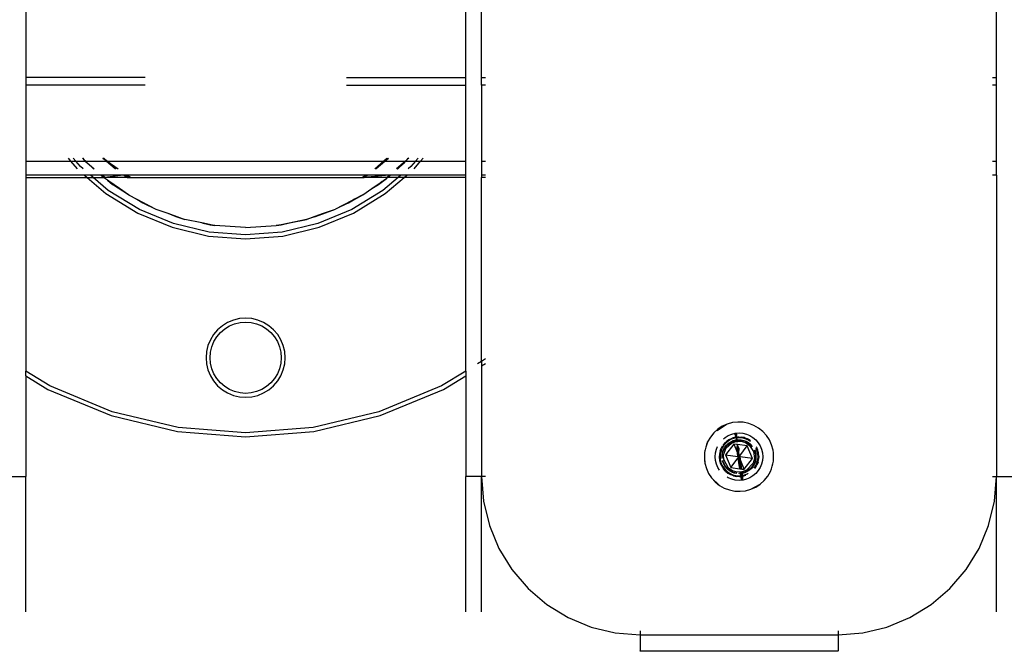
# Model space of a CAD drawing. Units: metres. Extents: x -5.85 to -1.83, y -0.16 to 3.34.
# Drawn here: x -3.9 to -3.65, y 1.34 to 1.5 of the extents above; entities that cross this region are included whole.
import ezdxf

# ---------------------------------------------------------------- set-up
doc = ezdxf.new("R2010")
doc.units = ezdxf.units.M

msp = doc.modelspace()

# ---------------------------------------------------------------- linework, layer by layer
for p, q in [((-3.89544, 1.5282), (-3.89544, 1.4898)), ((-3.78429, 1.4898), (-3.78429, 1.5282)), ((-3.78029, 1.4898), (-3.78029, 1.5282)), ((-3.65029, 1.4898), (-3.65029, 1.5282)), ((-3.86528, 1.4898), (-3.89544, 1.4898)), ((-3.89544, 1.4898), (-3.89544, 1.4878)), ((-3.81445, 1.4898), (-3.78429, 1.4898)), ((-3.78429, 1.4878), (-3.78429, 1.4898)), ((-3.78029, 1.4898), (-3.77929, 1.4898)), ((-3.78029, 1.4878), (-3.78029, 1.4898)), ((-3.65129, 1.4898), (-3.65029, 1.4898)), ((-3.65029, 1.4878), (-3.65029, 1.4898)), ((-3.86528, 1.4878), (-3.89544, 1.4878)), ((-3.89544, 1.4878), (-3.89544, 1.46866)), ((-3.81445, 1.4878), (-3.78429, 1.4878)), ((-3.78429, 1.46866), (-3.78429, 1.4878)), ((-3.77929, 1.4878), (-3.78029, 1.4878)), ((-3.78029, 1.4878), (-3.78029, 1.46866)), ((-3.65029, 1.4878), (-3.65129, 1.4878)), ((-3.65029, 1.46866), (-3.65029, 1.4878)), ((-3.89544, 1.46866), (-3.88409, 1.46866)), ((-3.89544, 1.46866), (-3.89544, 1.4651)), ((-3.88473, 1.4694), (-3.88409, 1.46866)), ((-3.88409, 1.46866), (-3.88245, 1.46673)), ((-3.88409, 1.46866), (-3.88278, 1.46866)), ((-3.88278, 1.46866), (-3.88341, 1.4694)), ((-3.88161, 1.46728), (-3.88278, 1.46866)), ((-3.88278, 1.46866), (-3.88036, 1.46866)), ((-3.88096, 1.46673), (-3.88161, 1.46728)), ((-3.88057, 1.46889), (-3.88109, 1.4694)), ((-3.88057, 1.46889), (-3.88103, 1.4694)), ((-3.88099, 1.4694), (-3.88096, 1.4694)), ((-3.88057, 1.46889), (-3.88096, 1.4694)), ((-3.88057, 1.46889), (-3.88045, 1.46878)), ((-3.88045, 1.46878), (-3.88036, 1.46866)), ((-3.88036, 1.46866), (-3.88033, 1.46866)), ((-3.88033, 1.46866), (-3.8803, 1.46859)), ((-3.88033, 1.46866), (-3.87505, 1.46866)), ((-3.8803, 1.46859), (-3.88, 1.46833)), ((-3.88, 1.46833), (-3.87841, 1.46679)), ((-3.88, 1.46833), (-3.87812, 1.46673)), ((-3.87593, 1.4694), (-3.87486, 1.46866)), ((-3.87505, 1.46866), (-3.87593, 1.4694)), ((-3.87486, 1.46866), (-3.87572, 1.4694)), ((-3.87502, 1.46866), (-3.87505, 1.46866)), ((-3.87265, 1.46673), (-3.87502, 1.46866)), ((-3.87502, 1.46866), (-3.87282, 1.46678)), ((-3.87502, 1.46866), (-3.87486, 1.46866)), ((-3.87486, 1.46866), (-3.87482, 1.46863)), ((-3.87486, 1.46866), (-3.80509, 1.46866)), ((-3.87482, 1.46863), (-3.87207, 1.46673)), ((-3.87259, 1.46673), (-3.87482, 1.46863)), ((-3.80724, 1.46673), (-3.80509, 1.46866)), ((-3.80493, 1.46866), (-3.80719, 1.46673)), ((-3.80476, 1.46866), (-3.80713, 1.46673)), ((-3.80696, 1.46678), (-3.80476, 1.46866)), ((-3.80509, 1.46866), (-3.80426, 1.4694)), ((-3.80509, 1.46866), (-3.80493, 1.46866)), ((-3.80406, 1.4694), (-3.80493, 1.46866)), ((-3.80493, 1.46866), (-3.80476, 1.46866)), ((-3.80476, 1.46866), (-3.80473, 1.46866)), ((-3.80473, 1.46866), (-3.80385, 1.4694)), ((-3.80473, 1.46866), (-3.79954, 1.46866)), ((-3.79954, 1.46866), (-3.80176, 1.46673)), ((-3.80166, 1.46673), (-3.79978, 1.46833)), ((-3.79978, 1.46833), (-3.80137, 1.46679)), ((-3.79978, 1.46833), (-3.79948, 1.46859)), ((-3.79914, 1.46901), (-3.79954, 1.46866)), ((-3.79954, 1.46866), (-3.79945, 1.46866)), ((-3.79948, 1.46859), (-3.79945, 1.46866)), ((-3.79945, 1.46866), (-3.79942, 1.46866)), ((-3.79942, 1.46866), (-3.79933, 1.46878)), ((-3.79942, 1.46866), (-3.797, 1.46866)), ((-3.79921, 1.46889), (-3.79933, 1.46878)), ((-3.79921, 1.46889), (-3.79914, 1.46901)), ((-3.79914, 1.46901), (-3.79908, 1.46906)), ((-3.79908, 1.46906), (-3.79882, 1.4694)), ((-3.79898, 1.46915), (-3.79908, 1.46906)), ((-3.79869, 1.4694), (-3.79898, 1.46915)), ((-3.79898, 1.46915), (-3.79875, 1.4694)), ((-3.79898, 1.46915), (-3.79882, 1.4694)), ((-3.79882, 1.4694), (-3.79879, 1.4694)), ((-3.79817, 1.46728), (-3.79882, 1.46673)), ((-3.797, 1.46866), (-3.79817, 1.46728)), ((-3.79733, 1.46673), (-3.79569, 1.46866)), ((-3.79636, 1.4694), (-3.797, 1.46866)), ((-3.797, 1.46866), (-3.79569, 1.46866)), ((-3.79569, 1.46866), (-3.79505, 1.4694)), ((-3.79569, 1.46866), (-3.78429, 1.46866)), ((-3.78429, 1.4651), (-3.78429, 1.46866)), ((-3.78029, 1.46866), (-3.77929, 1.46866)), ((-3.78029, 1.46866), (-3.78029, 1.4651)), ((-3.65129, 1.46866), (-3.65029, 1.46866)), ((-3.65029, 1.4651), (-3.65029, 1.46866)), ((-3.88059, 1.4651), (-3.89544, 1.4651)), ((-3.89544, 1.4651), (-3.89544, 1.46455)), ((-3.88059, 1.4651), (-3.87995, 1.46455)), ((-3.87905, 1.4651), (-3.88059, 1.4651)), ((-3.87841, 1.46455), (-3.87905, 1.4651)), ((-3.87648, 1.4651), (-3.87905, 1.4651)), ((-3.87833, 1.46673), (-3.87841, 1.46679)), ((-3.87581, 1.46455), (-3.87648, 1.4651)), ((-3.87634, 1.4651), (-3.87648, 1.4651)), ((-3.87634, 1.4651), (-3.87567, 1.46455)), ((-3.87621, 1.4651), (-3.87634, 1.4651)), ((-3.87621, 1.4651), (-3.8756, 1.46458)), ((-3.87615, 1.4651), (-3.87621, 1.4651)), ((-3.87083, 1.4651), (-3.87615, 1.4651)), ((-3.87542, 1.46455), (-3.87615, 1.4651)), ((-3.87083, 1.4651), (-3.87542, 1.46455)), ((-3.87293, 1.46673), (-3.87282, 1.46678)), ((-3.87282, 1.46678), (-3.87275, 1.46673)), ((-3.87055, 1.4651), (-3.87083, 1.4651)), ((-3.87055, 1.4651), (-3.86975, 1.46455)), ((-3.87042, 1.4651), (-3.87055, 1.4651)), ((-3.86953, 1.46455), (-3.87042, 1.4651)), ((-3.87019, 1.4651), (-3.87042, 1.4651)), ((-3.87019, 1.4651), (-3.86934, 1.46455)), ((-3.86971, 1.4651), (-3.87019, 1.4651)), ((-3.86971, 1.4651), (-3.86892, 1.46455)), ((-3.80959, 1.4651), (-3.86971, 1.4651)), ((-3.81044, 1.46455), (-3.80959, 1.4651)), ((-3.80936, 1.4651), (-3.81025, 1.46455)), ((-3.81003, 1.46455), (-3.80923, 1.4651)), ((-3.80362, 1.4651), (-3.81003, 1.46455)), ((-3.80936, 1.4651), (-3.80959, 1.4651)), ((-3.80923, 1.4651), (-3.80936, 1.4651)), ((-3.80362, 1.4651), (-3.80923, 1.4651)), ((-3.80702, 1.46673), (-3.80696, 1.46678)), ((-3.80362, 1.4651), (-3.80425, 1.46455)), ((-3.80421, 1.46455), (-3.80357, 1.4651)), ((-3.80411, 1.46455), (-3.80344, 1.4651)), ((-3.8033, 1.4651), (-3.80397, 1.46455)), ((-3.80357, 1.4651), (-3.80362, 1.4651)), ((-3.80357, 1.4651), (-3.80344, 1.4651)), ((-3.8033, 1.4651), (-3.80344, 1.4651)), ((-3.80073, 1.4651), (-3.8033, 1.4651)), ((-3.80166, 1.46673), (-3.80137, 1.46679)), ((-3.80144, 1.46673), (-3.80137, 1.46679)), ((-3.80073, 1.4651), (-3.80137, 1.46455)), ((-3.79919, 1.4651), (-3.80073, 1.4651)), ((-3.79983, 1.46455), (-3.79919, 1.4651)), ((-3.78429, 1.4651), (-3.79919, 1.4651)), ((-3.78429, 1.46455), (-3.78429, 1.4651)), ((-3.77929, 1.4651), (-3.78029, 1.4651)), ((-3.78029, 1.4651), (-3.78029, 1.46455)), ((-3.65029, 1.4651), (-3.65129, 1.4651)), ((-3.65029, 1.4651), (-3.65029, 1.389)), ((-3.89544, 1.46455), (-3.87995, 1.46455)), ((-3.89544, 1.46455), (-3.89544, 1.4156)), ((-3.87995, 1.46455), (-3.87516, 1.46046)), ((-3.87995, 1.46455), (-3.87841, 1.46455)), ((-3.87457, 1.46127), (-3.87841, 1.46455)), ((-3.87841, 1.46455), (-3.87581, 1.46455)), ((-3.87567, 1.46455), (-3.87581, 1.46455)), ((-3.87481, 1.46385), (-3.87581, 1.46455)), ((-3.8756, 1.46458), (-3.87567, 1.46455)), ((-3.8756, 1.46458), (-3.87557, 1.46455)), ((-3.87542, 1.46455), (-3.87557, 1.46455)), ((-3.86975, 1.46455), (-3.87542, 1.46455)), ((-3.87481, 1.46385), (-3.87348, 1.46277)), ((-3.87447, 1.46362), (-3.87481, 1.46385)), ((-3.87447, 1.46362), (-3.87348, 1.46277)), ((-3.87177, 1.46172), (-3.87447, 1.46362)), ((-3.87348, 1.46277), (-3.87177, 1.46172)), ((-3.86946, 1.4601), (-3.87348, 1.46277)), ((-3.86975, 1.46455), (-3.86953, 1.46455)), ((-3.86953, 1.46455), (-3.86934, 1.46455)), ((-3.86934, 1.46455), (-3.86892, 1.46455)), ((-3.86892, 1.46455), (-3.81044, 1.46455)), ((-3.81044, 1.46455), (-3.81025, 1.46455)), ((-3.81025, 1.46455), (-3.81003, 1.46455)), ((-3.80425, 1.46455), (-3.81003, 1.46455)), ((-3.80801, 1.46172), (-3.80541, 1.46354)), ((-3.80801, 1.46172), (-3.8063, 1.46277)), ((-3.8063, 1.46277), (-3.80434, 1.46429)), ((-3.8063, 1.46277), (-3.80497, 1.46385)), ((-3.80541, 1.46354), (-3.8063, 1.46277)), ((-3.80541, 1.46354), (-3.80497, 1.46385)), ((-3.80137, 1.46455), (-3.80521, 1.46127)), ((-3.80497, 1.46385), (-3.80434, 1.46429)), ((-3.80462, 1.46046), (-3.79983, 1.46455)), ((-3.80401, 1.46455), (-3.80434, 1.46429)), ((-3.80421, 1.46455), (-3.80425, 1.46455)), ((-3.80411, 1.46455), (-3.80421, 1.46455)), ((-3.80401, 1.46455), (-3.80411, 1.46455)), ((-3.80401, 1.46455), (-3.80397, 1.46455)), ((-3.80137, 1.46455), (-3.80397, 1.46455)), ((-3.79983, 1.46455), (-3.80137, 1.46455)), ((-3.78429, 1.46455), (-3.79983, 1.46455)), ((-3.78429, 1.41563), (-3.78429, 1.46455)), ((-3.77929, 1.46455), (-3.78029, 1.46455)), ((-3.78029, 1.41808), (-3.78029, 1.46455)), ((-3.87516, 1.46046), (-3.86713, 1.45554)), ((-3.86668, 1.45643), (-3.87457, 1.46127)), ((-3.86946, 1.4601), (-3.87177, 1.46172)), ((-3.86584, 1.45808), (-3.86946, 1.4601)), ((-3.86946, 1.4601), (-3.86735, 1.45901)), ((-3.81394, 1.45808), (-3.81032, 1.4601)), ((-3.80521, 1.46127), (-3.8131, 1.45643)), ((-3.81265, 1.45554), (-3.80462, 1.46046)), ((-3.81032, 1.4601), (-3.81243, 1.45901)), ((-3.81032, 1.4601), (-3.80801, 1.46172)), ((-3.86735, 1.45901), (-3.86584, 1.45808)), ((-3.86735, 1.45901), (-3.86466, 1.45762)), ((-3.86584, 1.45808), (-3.86256, 1.45654)), ((-3.86584, 1.45808), (-3.86437, 1.45748)), ((-3.86466, 1.45762), (-3.86584, 1.45808)), ((-3.86466, 1.45762), (-3.86437, 1.45748)), ((-3.86437, 1.45748), (-3.86256, 1.45654)), ((-3.81394, 1.45808), (-3.81722, 1.45654)), ((-3.81541, 1.45748), (-3.81722, 1.45654)), ((-3.81284, 1.4588), (-3.81541, 1.45748)), ((-3.81541, 1.45748), (-3.81394, 1.45808)), ((-3.81394, 1.45808), (-3.81243, 1.45901)), ((-3.81394, 1.45808), (-3.81284, 1.4588)), ((-3.81243, 1.45901), (-3.81284, 1.4588)), ((-3.86713, 1.45554), (-3.85843, 1.45194)), ((-3.85812, 1.45289), (-3.86668, 1.45643)), ((-3.86256, 1.45654), (-3.85953, 1.45547)), ((-3.85953, 1.45547), (-3.85755, 1.45465)), ((-3.85953, 1.45547), (-3.85659, 1.45443)), ((-3.82329, 1.4544), (-3.82025, 1.45547)), ((-3.82223, 1.45465), (-3.81722, 1.45654)), ((-3.82223, 1.45465), (-3.82025, 1.45547)), ((-3.8131, 1.45643), (-3.82166, 1.45289)), ((-3.82135, 1.45194), (-3.81265, 1.45554)), ((-3.82025, 1.45547), (-3.81722, 1.45654)), ((-3.84912, 1.45073), (-3.85812, 1.45289)), ((-3.85755, 1.45465), (-3.85524, 1.45395)), ((-3.85755, 1.45465), (-3.85659, 1.45443)), ((-3.85659, 1.45443), (-3.85524, 1.45395)), ((-3.85096, 1.45307), (-3.85524, 1.45395)), ((-3.85096, 1.45307), (-3.84883, 1.45256)), ((-3.84828, 1.45251), (-3.85096, 1.45307)), ((-3.84883, 1.45256), (-3.84763, 1.45238)), ((-3.84883, 1.45256), (-3.84828, 1.45251)), ((-3.84763, 1.45238), (-3.84828, 1.45251)), ((-3.83989, 1.45185), (-3.84763, 1.45238)), ((-3.83989, 1.45185), (-3.83215, 1.45238)), ((-3.83095, 1.45256), (-3.83215, 1.45238)), ((-3.83215, 1.45238), (-3.8315, 1.45251)), ((-3.8315, 1.45251), (-3.82882, 1.45307)), ((-3.8315, 1.45251), (-3.83095, 1.45256)), ((-3.82454, 1.45395), (-3.83095, 1.45256)), ((-3.83095, 1.45256), (-3.82882, 1.45307)), ((-3.82166, 1.45289), (-3.83066, 1.45073)), ((-3.82882, 1.45307), (-3.82454, 1.45395)), ((-3.82223, 1.45465), (-3.82454, 1.45395)), ((-3.82454, 1.45395), (-3.82329, 1.4544)), ((-3.82329, 1.4544), (-3.82223, 1.45465)), ((-3.85843, 1.45194), (-3.84928, 1.44974)), ((-3.84928, 1.44974), (-3.83989, 1.449)), ((-3.83989, 1.45), (-3.84912, 1.45073)), ((-3.83066, 1.45073), (-3.83989, 1.45)), ((-3.83989, 1.449), (-3.8305, 1.44974)), ((-3.8305, 1.44974), (-3.82135, 1.45194)), ((-3.84443, 1.42791), (-3.84577, 1.42709)), ((-3.84298, 1.42851), (-3.84443, 1.42791)), ((-3.84398, 1.42702), (-3.84267, 1.42756)), ((-3.84145, 1.42888), (-3.84298, 1.42851)), ((-3.84267, 1.42756), (-3.8413, 1.42789)), ((-3.83989, 1.429), (-3.84145, 1.42888)), ((-3.8413, 1.42789), (-3.83989, 1.428)), ((-3.83833, 1.42888), (-3.83989, 1.429)), ((-3.83989, 1.428), (-3.83848, 1.42789)), ((-3.83848, 1.42789), (-3.83711, 1.42756)), ((-3.8368, 1.42851), (-3.83833, 1.42888)), ((-3.83711, 1.42756), (-3.8358, 1.42702)), ((-3.83535, 1.42791), (-3.8368, 1.42851)), ((-3.83401, 1.42709), (-3.83535, 1.42791)), ((-3.84798, 1.42488), (-3.8488, 1.42354)), ((-3.84696, 1.42607), (-3.84798, 1.42488)), ((-3.84717, 1.42429), (-3.84625, 1.42537)), ((-3.84577, 1.42709), (-3.84696, 1.42607)), ((-3.84625, 1.42537), (-3.84518, 1.42628)), ((-3.84518, 1.42628), (-3.84398, 1.42702)), ((-3.8358, 1.42702), (-3.8346, 1.42628)), ((-3.8346, 1.42628), (-3.83353, 1.42537)), ((-3.83282, 1.42607), (-3.83401, 1.42709)), ((-3.83353, 1.42537), (-3.83261, 1.42429)), ((-3.8318, 1.42488), (-3.83282, 1.42607)), ((-3.83098, 1.42354), (-3.8318, 1.42488)), ((-3.8488, 1.42354), (-3.8494, 1.42209)), ((-3.84845, 1.42178), (-3.84791, 1.42309)), ((-3.84791, 1.42309), (-3.84717, 1.42429)), ((-3.83261, 1.42429), (-3.83187, 1.42309)), ((-3.83187, 1.42309), (-3.83133, 1.42178)), ((-3.83038, 1.42209), (-3.83098, 1.42354)), ((-3.84977, 1.42057), (-3.84989, 1.419)), ((-3.8494, 1.42209), (-3.84977, 1.42057)), ((-3.84889, 1.419), (-3.84878, 1.42041)), ((-3.84878, 1.42041), (-3.84845, 1.42178)), ((-3.83133, 1.42178), (-3.831, 1.42041)), ((-3.831, 1.42041), (-3.83089, 1.419)), ((-3.83001, 1.42057), (-3.83038, 1.42209)), ((-3.82989, 1.419), (-3.83001, 1.42057)), ((-3.84989, 1.419), (-3.84977, 1.41744)), ((-3.84977, 1.41744), (-3.8494, 1.41591)), ((-3.84878, 1.4176), (-3.84889, 1.419)), ((-3.84845, 1.41622), (-3.84878, 1.4176)), ((-3.831, 1.4176), (-3.83133, 1.41622)), ((-3.83089, 1.419), (-3.831, 1.4176)), ((-3.83038, 1.41591), (-3.83001, 1.41744)), ((-3.83001, 1.41744), (-3.82989, 1.419)), ((-3.78029, 1.41808), (-3.78132, 1.41745)), ((-3.77929, 1.4187), (-3.78029, 1.41808)), ((-3.78029, 1.41808), (-3.78029, 1.41691)), ((-3.78029, 1.41691), (-3.77929, 1.41753)), ((-3.88937, 1.41188), (-3.89544, 1.4156)), ((-3.89544, 1.41443), (-3.89544, 1.4156)), ((-3.8494, 1.41591), (-3.8488, 1.41446)), ((-3.84791, 1.41492), (-3.84845, 1.41622)), ((-3.84717, 1.41371), (-3.84791, 1.41492)), ((-3.83187, 1.41492), (-3.83261, 1.41371)), ((-3.83133, 1.41622), (-3.83187, 1.41492)), ((-3.83098, 1.41446), (-3.83038, 1.41591)), ((-3.78429, 1.41563), (-3.7904, 1.41188)), ((-3.78429, 1.41563), (-3.78429, 1.41446)), ((-3.78029, 1.41691), (-3.78029, 1.389)), ((-3.89544, 1.41443), (-3.88983, 1.41099)), ((-3.89544, 1.41443), (-3.89544, 1.389)), ((-3.8488, 1.41446), (-3.84798, 1.41313)), ((-3.84798, 1.41313), (-3.84696, 1.41193)), ((-3.84625, 1.41264), (-3.84717, 1.41371)), ((-3.84518, 1.41172), (-3.84625, 1.41264)), ((-3.83353, 1.41264), (-3.8346, 1.41172)), ((-3.83261, 1.41371), (-3.83353, 1.41264)), ((-3.83282, 1.41193), (-3.8318, 1.41313)), ((-3.8318, 1.41313), (-3.83098, 1.41446)), ((-3.78995, 1.41099), (-3.78429, 1.41446)), ((-3.78429, 1.41446), (-3.78429, 1.389)), ((-3.88983, 1.41099), (-3.87388, 1.40439)), ((-3.87357, 1.40534), (-3.88937, 1.41188)), ((-3.84696, 1.41193), (-3.84577, 1.41091)), ((-3.84577, 1.41091), (-3.84443, 1.41009)), ((-3.84398, 1.41098), (-3.84518, 1.41172)), ((-3.84443, 1.41009), (-3.84298, 1.40949)), ((-3.84267, 1.41044), (-3.84398, 1.41098)), ((-3.8413, 1.41011), (-3.84267, 1.41044)), ((-3.83989, 1.41), (-3.8413, 1.41011)), ((-3.83848, 1.41011), (-3.83989, 1.41)), ((-3.83711, 1.41044), (-3.83848, 1.41011)), ((-3.8358, 1.41098), (-3.83711, 1.41044)), ((-3.8368, 1.40949), (-3.83535, 1.41009)), ((-3.8346, 1.41172), (-3.8358, 1.41098)), ((-3.83535, 1.41009), (-3.83401, 1.41091)), ((-3.83401, 1.41091), (-3.83282, 1.41193)), ((-3.7904, 1.41188), (-3.80621, 1.40534)), ((-3.8059, 1.40439), (-3.78995, 1.41099)), ((-3.84298, 1.40949), (-3.84145, 1.40913)), ((-3.84145, 1.40913), (-3.83989, 1.409)), ((-3.83989, 1.409), (-3.83833, 1.40913)), ((-3.83833, 1.40913), (-3.8368, 1.40949)), ((-3.85694, 1.40135), (-3.87357, 1.40534)), ((-3.80621, 1.40534), (-3.82284, 1.40135)), ((-3.87388, 1.40439), (-3.8571, 1.40036)), ((-3.82268, 1.40036), (-3.8059, 1.40439)), ((-3.71693, 1.4026), (-3.71826, 1.40224)), ((-3.71557, 1.40275), (-3.71693, 1.4026)), ((-3.7142, 1.40268), (-3.71557, 1.40275)), ((-3.71285, 1.40241), (-3.7142, 1.40268)), ((-3.8571, 1.40036), (-3.83989, 1.399)), ((-3.83989, 1.4), (-3.85694, 1.40135)), ((-3.82284, 1.40135), (-3.83989, 1.4)), ((-3.83989, 1.399), (-3.82268, 1.40036)), ((-3.72167, 1.39999), (-3.72253, 1.39892)), ((-3.72066, 1.40092), (-3.72167, 1.39999)), ((-3.71826, 1.40224), (-3.72082, 1.40053)), ((-3.71951, 1.40167), (-3.72082, 1.40053)), ((-3.71951, 1.40167), (-3.72066, 1.40092)), ((-3.71826, 1.40224), (-3.71951, 1.40167)), ((-3.71614, 1.39993), (-3.71529, 1.4)), ((-3.71529, 1.4), (-3.71435, 1.39993)), ((-3.71157, 1.40192), (-3.71285, 1.40241)), ((-3.71037, 1.40124), (-3.71157, 1.40192)), ((-3.7093, 1.40038), (-3.71037, 1.40124)), ((-3.70838, 1.39937), (-3.7093, 1.40038)), ((-3.72323, 1.39767), (-3.72369, 1.39644)), ((-3.72323, 1.39767), (-3.72348, 1.39709)), ((-3.72323, 1.39767), (-3.72321, 1.39773)), ((-3.72253, 1.39892), (-3.72321, 1.39773)), ((-3.71919, 1.39854), (-3.71882, 1.39886)), ((-3.71894, 1.39742), (-3.71836, 1.39795)), ((-3.71882, 1.39886), (-3.71801, 1.39935)), ((-3.71805, 1.39793), (-3.71863, 1.39745)), ((-3.7177, 1.39838), (-3.71836, 1.39795)), ((-3.71741, 1.39831), (-3.71805, 1.39793)), ((-3.71801, 1.39935), (-3.71714, 1.39971)), ((-3.71792, 1.3974), (-3.71736, 1.39777)), ((-3.7177, 1.39838), (-3.71699, 1.39871)), ((-3.7177, 1.39743), (-3.71714, 1.39776)), ((-3.71671, 1.39859), (-3.71741, 1.39831)), ((-3.71736, 1.39777), (-3.71675, 1.39805)), ((-3.71718, 1.39745), (-3.71608, 1.39784)), ((-3.71714, 1.39971), (-3.71623, 1.39993)), ((-3.71714, 1.39776), (-3.71652, 1.39801)), ((-3.71623, 1.39891), (-3.71699, 1.39871)), ((-3.71675, 1.39805), (-3.7161, 1.39822)), ((-3.71602, 1.39875), (-3.71671, 1.39859)), ((-3.71652, 1.39801), (-3.71604, 1.39811)), ((-3.71629, 1.39952), (-3.71614, 1.39993)), ((-3.71629, 1.39952), (-3.71608, 1.39893)), ((-3.71623, 1.39993), (-3.71614, 1.39993)), ((-3.71608, 1.39893), (-3.71623, 1.39891)), ((-3.71614, 1.39993), (-3.71588, 1.39958)), ((-3.71614, 1.39993), (-3.716, 1.39894)), ((-3.7161, 1.39822), (-3.71601, 1.39823)), ((-3.7161, 1.39789), (-3.71604, 1.39811)), ((-3.7161, 1.39789), (-3.71608, 1.39784)), ((-3.716, 1.39894), (-3.71608, 1.39893)), ((-3.71608, 1.39893), (-3.71602, 1.39875)), ((-3.71608, 1.39784), (-3.71603, 1.39786)), ((-3.71604, 1.39811), (-3.71601, 1.39823)), ((-3.71604, 1.39811), (-3.71588, 1.39815)), ((-3.71603, 1.39786), (-3.71584, 1.39787)), ((-3.71597, 1.39876), (-3.71602, 1.39875)), ((-3.71602, 1.39875), (-3.71593, 1.3985)), ((-3.71601, 1.39823), (-3.71593, 1.3985)), ((-3.71601, 1.39823), (-3.7159, 1.39825)), ((-3.71591, 1.39895), (-3.716, 1.39894)), ((-3.716, 1.39894), (-3.71597, 1.39876)), ((-3.71592, 1.39876), (-3.71597, 1.39876)), ((-3.71597, 1.39876), (-3.71593, 1.3985)), ((-3.71593, 1.3985), (-3.71592, 1.39876)), ((-3.71593, 1.3985), (-3.7159, 1.39825)), ((-3.71593, 1.3985), (-3.71579, 1.39826)), ((-3.71592, 1.39876), (-3.71591, 1.39895)), ((-3.71522, 1.3988), (-3.71592, 1.39876)), ((-3.71591, 1.39895), (-3.71588, 1.39958)), ((-3.71545, 1.399), (-3.71591, 1.39895)), ((-3.7159, 1.39825), (-3.71579, 1.39826)), ((-3.7159, 1.39825), (-3.71588, 1.39815)), ((-3.71588, 1.39815), (-3.71572, 1.39816)), ((-3.71588, 1.39815), (-3.71584, 1.39787)), ((-3.71584, 1.39787), (-3.71561, 1.39788)), ((-3.71579, 1.39826), (-3.71543, 1.3983)), ((-3.71579, 1.39826), (-3.71572, 1.39816)), ((-3.71572, 1.39816), (-3.71523, 1.39819)), ((-3.71572, 1.39816), (-3.7156, 1.39796)), ((-3.71561, 1.39788), (-3.7156, 1.39796)), ((-3.71561, 1.39788), (-3.7148, 1.3979)), ((-3.71545, 1.399), (-3.71467, 1.39896)), ((-3.71543, 1.3983), (-3.71475, 1.39827)), ((-3.71523, 1.39819), (-3.71457, 1.39813)), ((-3.71447, 1.39873), (-3.71522, 1.3988)), ((-3.7148, 1.3979), (-3.71362, 1.39756)), ((-3.71475, 1.39827), (-3.71409, 1.39813)), ((-3.7139, 1.39881), (-3.71467, 1.39896)), ((-3.71457, 1.39813), (-3.71394, 1.39797)), ((-3.71374, 1.39855), (-3.71447, 1.39873)), ((-3.71435, 1.39993), (-3.71344, 1.39971)), ((-3.71409, 1.39813), (-3.71346, 1.39789)), ((-3.71394, 1.39797), (-3.71333, 1.39771)), ((-3.7139, 1.39881), (-3.71316, 1.39853)), ((-3.71305, 1.39825), (-3.71374, 1.39855)), ((-3.71362, 1.39756), (-3.7126, 1.39687)), ((-3.71346, 1.39789), (-3.71288, 1.39756)), ((-3.71344, 1.39971), (-3.71257, 1.39935)), ((-3.71333, 1.39771), (-3.71278, 1.39735)), ((-3.71248, 1.39814), (-3.71316, 1.39853)), ((-3.71241, 1.39785), (-3.71305, 1.39825)), ((-3.71288, 1.39756), (-3.71235, 1.39714)), ((-3.71257, 1.39935), (-3.71176, 1.39886)), ((-3.71246, 1.39812), (-3.71248, 1.39814)), ((-3.71236, 1.3978), (-3.71241, 1.39785)), ((-3.71176, 1.39886), (-3.71105, 1.39825)), ((-3.71105, 1.39825), (-3.71044, 1.39753)), ((-3.71044, 1.39753), (-3.70994, 1.39673)), ((-3.70762, 1.39822), (-3.70838, 1.39937)), ((-3.70706, 1.39697), (-3.70762, 1.39822)), ((-3.72397, 1.3951), (-3.72401, 1.39476)), ((-3.72392, 1.39544), (-3.72397, 1.3951)), ((-3.72386, 1.39577), (-3.72392, 1.39544)), ((-3.72369, 1.39644), (-3.72386, 1.39577)), ((-3.72348, 1.39709), (-3.72369, 1.39644)), ((-3.72122, 1.39494), (-3.721, 1.39586)), ((-3.721, 1.39586), (-3.72071, 1.39655)), ((-3.72009, 1.3954), (-3.72025, 1.39463)), ((-3.72009, 1.3954), (-3.71981, 1.39613)), ((-3.71983, 1.39555), (-3.72002, 1.39482)), ((-3.71954, 1.39625), (-3.71983, 1.39555)), ((-3.71954, 1.39662), (-3.71981, 1.39613)), ((-3.71955, 1.39454), (-3.71942, 1.3952)), ((-3.71913, 1.39688), (-3.71954, 1.39625)), ((-3.71942, 1.3952), (-3.71918, 1.39583)), ((-3.71942, 1.39472), (-3.71925, 1.39536)), ((-3.71894, 1.39742), (-3.71941, 1.39684)), ((-3.71925, 1.39536), (-3.71899, 1.39596)), ((-3.71919, 1.39449), (-3.71854, 1.39621)), ((-3.71918, 1.39583), (-3.71884, 1.39642)), ((-3.71863, 1.39745), (-3.71913, 1.39688)), ((-3.71899, 1.39596), (-3.71864, 1.39651)), ((-3.71884, 1.39642), (-3.71842, 1.39694)), ((-3.71663, 1.3972), (-3.71873, 1.39444)), ((-3.71864, 1.39651), (-3.71821, 1.39701)), ((-3.71854, 1.39621), (-3.71718, 1.39745)), ((-3.71842, 1.39694), (-3.71792, 1.3974)), ((-3.71821, 1.39701), (-3.7177, 1.39743)), ((-3.7158, 1.39709), (-3.71663, 1.3972)), ((-3.71663, 1.3972), (-3.71571, 1.395)), ((-3.71586, 1.39599), (-3.71569, 1.39681)), ((-3.71571, 1.395), (-3.71586, 1.39599)), ((-3.7158, 1.39709), (-3.71569, 1.39681)), ((-3.71573, 1.39708), (-3.7158, 1.39709)), ((-3.71573, 1.39708), (-3.71569, 1.39681)), ((-3.71567, 1.39708), (-3.71573, 1.39708)), ((-3.71557, 1.39404), (-3.71571, 1.395)), ((-3.71571, 1.395), (-3.7156, 1.39473)), ((-3.71569, 1.39681), (-3.71567, 1.39708)), ((-3.71569, 1.39681), (-3.71543, 1.39496)), ((-3.71569, 1.39681), (-3.7153, 1.39607)), ((-3.71569, 1.39681), (-3.7156, 1.39473)), ((-3.7132, 1.39676), (-3.71567, 1.39708)), ((-3.7153, 1.39607), (-3.71543, 1.39496)), ((-3.7151, 1.39425), (-3.7132, 1.39676)), ((-3.71185, 1.39357), (-3.7132, 1.39676)), ((-3.71278, 1.39735), (-3.71229, 1.39692)), ((-3.7126, 1.39687), (-3.71159, 1.39534)), ((-3.71235, 1.39714), (-3.71205, 1.39681)), ((-3.71229, 1.39692), (-3.71196, 1.39653)), ((-3.71159, 1.39534), (-3.71139, 1.39351)), ((-3.71144, 1.39561), (-3.71129, 1.39524)), ((-3.71137, 1.39573), (-3.71125, 1.39546)), ((-3.71129, 1.39524), (-3.71114, 1.3946)), ((-3.71125, 1.39546), (-3.71107, 1.39481)), ((-3.71098, 1.39612), (-3.71106, 1.39626)), ((-3.7107, 1.39542), (-3.71098, 1.39612)), ((-3.71091, 1.39641), (-3.71094, 1.39647)), ((-3.71091, 1.39641), (-3.71059, 1.3957)), ((-3.71054, 1.39468), (-3.7107, 1.39542)), ((-3.71038, 1.39494), (-3.71059, 1.3957)), ((-3.70994, 1.39673), (-3.70958, 1.39586)), ((-3.70958, 1.39586), (-3.70936, 1.39494)), ((-3.7067, 1.39565), (-3.70706, 1.39697)), ((-3.70659, 1.39497), (-3.7067, 1.39565)), ((-3.72403, 1.39441), (-3.72404, 1.39373)), ((-3.72404, 1.39373), (-3.72388, 1.39236)), ((-3.72404, 1.39373), (-3.72399, 1.39304)), ((-3.72401, 1.39476), (-3.72403, 1.39441)), ((-3.72399, 1.39304), (-3.72388, 1.39236)), ((-3.72129, 1.394), (-3.72122, 1.39494)), ((-3.72122, 1.39306), (-3.72129, 1.394)), ((-3.721, 1.39215), (-3.72122, 1.39306)), ((-3.72025, 1.39463), (-3.72029, 1.39384)), ((-3.72029, 1.39384), (-3.7202, 1.39306)), ((-3.7202, 1.39306), (-3.71999, 1.39231)), ((-3.72002, 1.39482), (-3.72009, 1.39407)), ((-3.72009, 1.39407), (-3.72004, 1.39332)), ((-3.72004, 1.39332), (-3.71989, 1.39265)), ((-3.71987, 1.39257), (-3.7196, 1.39189)), ((-3.71958, 1.39387), (-3.71955, 1.39454)), ((-3.71955, 1.39355), (-3.71958, 1.39387)), ((-3.71948, 1.39407), (-3.71942, 1.39472)), ((-3.71946, 1.39379), (-3.71948, 1.39407)), ((-3.71933, 1.39255), (-3.71945, 1.39298)), ((-3.71929, 1.39277), (-3.71936, 1.39307)), ((-3.71905, 1.39193), (-3.71933, 1.39255)), ((-3.71905, 1.39216), (-3.71929, 1.39277)), ((-3.71915, 1.39327), (-3.71919, 1.39449)), ((-3.71798, 1.39114), (-3.71915, 1.39327)), ((-3.71873, 1.39444), (-3.71738, 1.39124)), ((-3.71873, 1.39444), (-3.71557, 1.39404)), ((-3.71738, 1.39124), (-3.71554, 1.39368)), ((-3.7156, 1.39473), (-3.71557, 1.39404)), ((-3.7156, 1.39473), (-3.7155, 1.39449)), ((-3.71557, 1.39404), (-3.7155, 1.39449)), ((-3.71557, 1.39404), (-3.71529, 1.394)), ((-3.71554, 1.39368), (-3.71551, 1.39371)), ((-3.71528, 1.39194), (-3.71554, 1.39368)), ((-3.71551, 1.39371), (-3.71548, 1.39375)), ((-3.71551, 1.39371), (-3.71489, 1.3912)), ((-3.7155, 1.39449), (-3.71543, 1.39496)), ((-3.7155, 1.39449), (-3.71529, 1.394)), ((-3.71548, 1.39375), (-3.71529, 1.394)), ((-3.71548, 1.39375), (-3.71515, 1.39305)), ((-3.71543, 1.39496), (-3.71529, 1.394)), ((-3.7151, 1.39425), (-3.71543, 1.39496)), ((-3.71529, 1.394), (-3.7151, 1.39425)), ((-3.71529, 1.394), (-3.71515, 1.39305)), ((-3.71499, 1.39397), (-3.71529, 1.394)), ((-3.71508, 1.39351), (-3.71529, 1.394)), ((-3.71515, 1.39305), (-3.71508, 1.39351)), ((-3.71515, 1.39305), (-3.71489, 1.3912)), ((-3.715, 1.39404), (-3.7151, 1.39425)), ((-3.71508, 1.39351), (-3.71499, 1.39397)), ((-3.71497, 1.39324), (-3.71508, 1.39351)), ((-3.71499, 1.39397), (-3.715, 1.39404)), ((-3.71185, 1.39357), (-3.71499, 1.39397)), ((-3.71485, 1.39297), (-3.71499, 1.39397)), ((-3.71497, 1.39324), (-3.71499, 1.39397)), ((-3.71489, 1.3912), (-3.71497, 1.39324)), ((-3.71485, 1.39297), (-3.71497, 1.39324)), ((-3.71472, 1.39202), (-3.71485, 1.39297)), ((-3.71395, 1.39081), (-3.71485, 1.39297)), ((-3.71395, 1.39081), (-3.71185, 1.39357)), ((-3.71139, 1.39351), (-3.71173, 1.39233)), ((-3.71133, 1.39265), (-3.71159, 1.39205)), ((-3.71116, 1.39281), (-3.7114, 1.39218)), ((-3.71116, 1.39329), (-3.71133, 1.39265)), ((-3.7111, 1.39394), (-3.71116, 1.39329)), ((-3.71103, 1.39347), (-3.71116, 1.39281)), ((-3.71114, 1.3946), (-3.7111, 1.39394)), ((-3.71107, 1.39481), (-3.711, 1.39414)), ((-3.711, 1.39414), (-3.71103, 1.39347)), ((-3.71049, 1.39261), (-3.71076, 1.39188)), ((-3.71075, 1.39245), (-3.71056, 1.39318)), ((-3.71056, 1.39318), (-3.71049, 1.39393)), ((-3.71049, 1.39393), (-3.71054, 1.39468)), ((-3.71049, 1.39261), (-3.71033, 1.39338)), ((-3.71029, 1.39416), (-3.71038, 1.39494)), ((-3.71029, 1.39416), (-3.71033, 1.39338)), ((-3.70936, 1.39306), (-3.70958, 1.39215)), ((-3.70936, 1.39494), (-3.70929, 1.394)), ((-3.70929, 1.394), (-3.70936, 1.39306)), ((-3.70672, 1.39223), (-3.70666, 1.39257)), ((-3.70666, 1.39257), (-3.70661, 1.39291)), ((-3.70661, 1.39291), (-3.70657, 1.39325)), ((-3.70654, 1.39428), (-3.70659, 1.39497)), ((-3.70657, 1.39325), (-3.70655, 1.39359)), ((-3.70655, 1.39359), (-3.70654, 1.39428)), ((-3.72388, 1.39236), (-3.72352, 1.39104)), ((-3.72352, 1.39104), (-3.72296, 1.38979)), ((-3.72064, 1.39128), (-3.721, 1.39215)), ((-3.7202, 1.39056), (-3.72064, 1.39128)), ((-3.71967, 1.39159), (-3.71999, 1.39231)), ((-3.71967, 1.39159), (-3.71924, 1.39094)), ((-3.7196, 1.39189), (-3.71922, 1.39124)), ((-3.71871, 1.39036), (-3.71924, 1.39094)), ((-3.71922, 1.39124), (-3.71873, 1.39066)), ((-3.71871, 1.39159), (-3.71905, 1.39216)), ((-3.71868, 1.39137), (-3.71905, 1.39193)), ((-3.71873, 1.39066), (-3.71817, 1.39016)), ((-3.71829, 1.39109), (-3.71871, 1.39159)), ((-3.71871, 1.39036), (-3.7181, 1.38987)), ((-3.71823, 1.39087), (-3.71868, 1.39137)), ((-3.7178, 1.39065), (-3.71829, 1.39109)), ((-3.7177, 1.39045), (-3.71823, 1.39087)), ((-3.71817, 1.39016), (-3.71753, 1.38976)), ((-3.71696, 1.39045), (-3.71798, 1.39114)), ((-3.71725, 1.3903), (-3.7178, 1.39065)), ((-3.71712, 1.39011), (-3.7177, 1.39045)), ((-3.71738, 1.39124), (-3.71512, 1.39096)), ((-3.71664, 1.39004), (-3.71725, 1.3903)), ((-3.71649, 1.38988), (-3.71712, 1.39011)), ((-3.71578, 1.3901), (-3.71696, 1.39045)), ((-3.71601, 1.38988), (-3.71664, 1.39004)), ((-3.71455, 1.39014), (-3.71578, 1.3901)), ((-3.71512, 1.39096), (-3.71528, 1.39194)), ((-3.71528, 1.39194), (-3.71502, 1.39095)), ((-3.71528, 1.39194), (-3.71489, 1.3912)), ((-3.71512, 1.39096), (-3.71502, 1.39095)), ((-3.71502, 1.39095), (-3.71485, 1.39092)), ((-3.71489, 1.3912), (-3.71472, 1.39202)), ((-3.71489, 1.3912), (-3.71485, 1.39092)), ((-3.71485, 1.39092), (-3.71469, 1.3909)), ((-3.71478, 1.39002), (-3.71474, 1.38986)), ((-3.71458, 1.39089), (-3.71472, 1.39202)), ((-3.71469, 1.3909), (-3.71472, 1.39202)), ((-3.71472, 1.39005), (-3.7147, 1.38986)), ((-3.71469, 1.3909), (-3.71458, 1.39089)), ((-3.71466, 1.38987), (-3.71466, 1.39008)), ((-3.71458, 1.39089), (-3.71395, 1.39081)), ((-3.71448, 1.39017), (-3.71455, 1.39014)), ((-3.71454, 1.38989), (-3.71448, 1.39012)), ((-3.7134, 1.39056), (-3.71448, 1.39017)), ((-3.71448, 1.39012), (-3.71448, 1.39017)), ((-3.71448, 1.38978), (-3.71448, 1.39012)), ((-3.71445, 1.38991), (-3.71448, 1.39012)), ((-3.71344, 1.39024), (-3.71405, 1.39)), ((-3.71322, 1.39024), (-3.71383, 1.38996)), ((-3.71288, 1.39058), (-3.71344, 1.39024)), ((-3.71173, 1.39233), (-3.7134, 1.39056)), ((-3.71266, 1.39061), (-3.71322, 1.39024)), ((-3.71237, 1.391), (-3.71288, 1.39058)), ((-3.71216, 1.39106), (-3.71266, 1.39061)), ((-3.71194, 1.39149), (-3.71237, 1.391)), ((-3.71174, 1.39159), (-3.71216, 1.39106)), ((-3.71159, 1.39205), (-3.71194, 1.39149)), ((-3.7114, 1.39218), (-3.71174, 1.39159)), ((-3.71145, 1.39112), (-3.71104, 1.39176)), ((-3.71117, 1.39117), (-3.71115, 1.39119)), ((-3.71115, 1.39119), (-3.71076, 1.39188)), ((-3.71044, 1.39048), (-3.71105, 1.38976)), ((-3.71104, 1.39176), (-3.71075, 1.39245)), ((-3.70994, 1.39128), (-3.71044, 1.39048)), ((-3.70958, 1.39215), (-3.70994, 1.39128)), ((-3.70805, 1.38909), (-3.70737, 1.39028)), ((-3.70737, 1.39028), (-3.7071, 1.39091)), ((-3.7071, 1.39091), (-3.70689, 1.39157)), ((-3.70689, 1.39157), (-3.70672, 1.39223)), ((-3.89944, 1.389), (-3.89544, 1.389)), ((-3.89544, 1.35485), (-3.89544, 1.389)), ((-3.78429, 1.35485), (-3.78429, 1.389)), ((-3.78029, 1.389), (-3.78429, 1.389)), ((-3.78029, 1.35485), (-3.78029, 1.389)), ((-3.78029, 1.389), (-3.7798, 1.38275)), ((-3.77929, 1.389), (-3.78029, 1.389)), ((-3.72296, 1.38979), (-3.7222, 1.38864)), ((-3.7222, 1.38864), (-3.72021, 1.38676)), ((-3.7222, 1.38864), (-3.72128, 1.38762)), ((-3.72128, 1.38762), (-3.72021, 1.38676)), ((-3.71801, 1.38866), (-3.71825, 1.38881)), ((-3.7181, 1.38987), (-3.71742, 1.38948)), ((-3.71714, 1.3883), (-3.71801, 1.38866)), ((-3.71753, 1.38976), (-3.71684, 1.38946)), ((-3.71668, 1.3892), (-3.71742, 1.38948)), ((-3.71623, 1.38808), (-3.71714, 1.3883)), ((-3.71684, 1.38946), (-3.71611, 1.38927)), ((-3.71668, 1.3892), (-3.71591, 1.38904)), ((-3.71583, 1.38974), (-3.71649, 1.38988)), ((-3.71529, 1.388), (-3.71623, 1.38808)), ((-3.71611, 1.38927), (-3.71536, 1.3892)), ((-3.71581, 1.38986), (-3.71601, 1.38988)), ((-3.71513, 1.38901), (-3.71591, 1.38904)), ((-3.71536, 1.3892), (-3.71484, 1.38924)), ((-3.71515, 1.38971), (-3.71535, 1.38972)), ((-3.71463, 1.38806), (-3.71529, 1.388)), ((-3.71492, 1.38973), (-3.71515, 1.38971)), ((-3.71493, 1.38984), (-3.71514, 1.38983)), ((-3.71513, 1.38901), (-3.71481, 1.38904)), ((-3.71493, 1.38984), (-3.71496, 1.38993)), ((-3.71485, 1.38985), (-3.71493, 1.38984)), ((-3.71492, 1.38973), (-3.71493, 1.38984)), ((-3.71492, 1.38995), (-3.71485, 1.38985)), ((-3.71479, 1.38975), (-3.71492, 1.38973)), ((-3.71484, 1.38924), (-3.71492, 1.38973)), ((-3.71492, 1.38973), (-3.71477, 1.38924)), ((-3.71474, 1.38986), (-3.71485, 1.38985)), ((-3.71485, 1.38985), (-3.71479, 1.38975)), ((-3.71484, 1.38924), (-3.71477, 1.38924)), ((-3.71481, 1.38904), (-3.71484, 1.38924)), ((-3.71481, 1.38904), (-3.71471, 1.38905)), ((-3.7147, 1.38843), (-3.71481, 1.38904)), ((-3.71471, 1.38976), (-3.71479, 1.38975)), ((-3.71479, 1.38975), (-3.71465, 1.3895)), ((-3.71477, 1.38924), (-3.71461, 1.38925)), ((-3.71477, 1.38924), (-3.71471, 1.38905)), ((-3.7147, 1.38986), (-3.71474, 1.38986)), ((-3.71474, 1.38986), (-3.71471, 1.38976)), ((-3.71471, 1.38976), (-3.71465, 1.3895)), ((-3.71468, 1.38976), (-3.71471, 1.38976)), ((-3.71471, 1.38905), (-3.71458, 1.38907)), ((-3.71471, 1.38905), (-3.71444, 1.38808)), ((-3.71466, 1.38987), (-3.7147, 1.38986)), ((-3.7147, 1.38986), (-3.71468, 1.38976)), ((-3.71463, 1.38806), (-3.7147, 1.38843)), ((-3.7147, 1.38843), (-3.71459, 1.38806)), ((-3.7147, 1.38843), (-3.71444, 1.38808)), ((-3.71468, 1.38976), (-3.71465, 1.3895)), ((-3.71465, 1.38976), (-3.71468, 1.38976)), ((-3.71454, 1.38989), (-3.71466, 1.38987)), ((-3.71465, 1.38976), (-3.71466, 1.38987)), ((-3.71465, 1.3895), (-3.71457, 1.38977)), ((-3.71457, 1.38977), (-3.71465, 1.38976)), ((-3.71465, 1.3895), (-3.71465, 1.38976)), ((-3.71465, 1.3895), (-3.71461, 1.38925)), ((-3.71459, 1.38806), (-3.71463, 1.38806)), ((-3.71461, 1.38925), (-3.71446, 1.38928)), ((-3.71461, 1.38925), (-3.71458, 1.38907)), ((-3.71444, 1.38808), (-3.71459, 1.38806)), ((-3.71458, 1.38907), (-3.71446, 1.38908)), ((-3.71458, 1.38907), (-3.71444, 1.38808)), ((-3.71457, 1.38977), (-3.71454, 1.38989)), ((-3.71448, 1.38978), (-3.71457, 1.38977)), ((-3.71445, 1.38991), (-3.71454, 1.38989)), ((-3.71444, 1.38979), (-3.71448, 1.38978)), ((-3.71446, 1.38928), (-3.71448, 1.38978)), ((-3.71446, 1.38928), (-3.71438, 1.3893)), ((-3.71446, 1.38908), (-3.71446, 1.38928)), ((-3.71446, 1.38908), (-3.71435, 1.38909)), ((-3.71444, 1.38808), (-3.71446, 1.38908)), ((-3.71405, 1.39), (-3.71445, 1.38991)), ((-3.71444, 1.38979), (-3.71445, 1.38991)), ((-3.71383, 1.38996), (-3.71444, 1.38979)), ((-3.71438, 1.3893), (-3.71444, 1.38979)), ((-3.71444, 1.38808), (-3.71429, 1.38848)), ((-3.71435, 1.38808), (-3.71444, 1.38808)), ((-3.71438, 1.3893), (-3.71387, 1.38942)), ((-3.71435, 1.38909), (-3.71438, 1.3893)), ((-3.71435, 1.38909), (-3.71359, 1.3893)), ((-3.71429, 1.38848), (-3.71435, 1.38909)), ((-3.71429, 1.38809), (-3.71435, 1.38808)), ((-3.71425, 1.3881), (-3.71429, 1.38848)), ((-3.71429, 1.38809), (-3.71429, 1.38848)), ((-3.71425, 1.3881), (-3.71429, 1.38809)), ((-3.71344, 1.3883), (-3.71425, 1.3881)), ((-3.71387, 1.38942), (-3.71317, 1.38969)), ((-3.71355, 1.38932), (-3.71359, 1.3893)), ((-3.71257, 1.38866), (-3.71344, 1.3883)), ((-3.71317, 1.38969), (-3.71299, 1.38981)), ((-3.71176, 1.38915), (-3.71257, 1.38866)), ((-3.71105, 1.38976), (-3.71176, 1.38915)), ((-3.70992, 1.38709), (-3.70891, 1.38802)), ((-3.70891, 1.38802), (-3.70805, 1.38909)), ((-3.65129, 1.389), (-3.65029, 1.389)), ((-3.65078, 1.38275), (-3.65029, 1.389)), ((-3.65029, 1.35485), (-3.65029, 1.389)), ((-3.65029, 1.389), (-3.64629, 1.389)), ((-3.72021, 1.38676), (-3.71901, 1.38608)), ((-3.71901, 1.38608), (-3.71773, 1.3856)), ((-3.71773, 1.3856), (-3.71638, 1.38532)), ((-3.71638, 1.38532), (-3.71501, 1.38526)), ((-3.71501, 1.38526), (-3.71365, 1.38541)), ((-3.71365, 1.38541), (-3.71232, 1.38577)), ((-3.71232, 1.38577), (-3.70992, 1.38709)), ((-3.71232, 1.38577), (-3.71107, 1.38634)), ((-3.71107, 1.38634), (-3.70992, 1.38709)), ((-3.7798, 1.38275), (-3.77833, 1.37664)), ((-3.65225, 1.37664), (-3.65078, 1.38275)), ((-3.77833, 1.37664), (-3.77593, 1.37084)), ((-3.65465, 1.37084), (-3.65225, 1.37664)), ((-3.77593, 1.37084), (-3.77265, 1.36549)), ((-3.65793, 1.36549), (-3.65465, 1.37084)), ((-3.77265, 1.36549), (-3.76857, 1.36072)), ((-3.66201, 1.36072), (-3.65793, 1.36549)), ((-3.76857, 1.36072), (-3.7638, 1.35664)), ((-3.66678, 1.35664), (-3.66201, 1.36072)), ((-3.7638, 1.35664), (-3.75845, 1.35336)), ((-3.67213, 1.35336), (-3.66678, 1.35664)), ((-3.75845, 1.35336), (-3.75265, 1.35096)), ((-3.67793, 1.35096), (-3.67213, 1.35336)), ((-3.75265, 1.35096), (-3.74655, 1.3495)), ((-3.68403, 1.3495), (-3.67793, 1.35096)), ((-3.74655, 1.3495), (-3.74029, 1.349)), ((-3.74029, 1.35), (-3.74029, 1.349)), ((-3.74029, 1.349), (-3.74029, 1.345)), ((-3.74029, 1.349), (-3.69029, 1.349)), ((-3.69029, 1.35), (-3.69029, 1.349)), ((-3.69029, 1.349), (-3.68403, 1.3495)), ((-3.69029, 1.349), (-3.69029, 1.345)), ((-3.74029, 1.34485), (-3.74029, 1.345)), ((-3.74029, 1.345), (-3.69029, 1.345)), ((-3.69029, 1.34485), (-3.69029, 1.345))]:
    msp.add_line(p, q)

doc.saveas('drawing.dxf')
